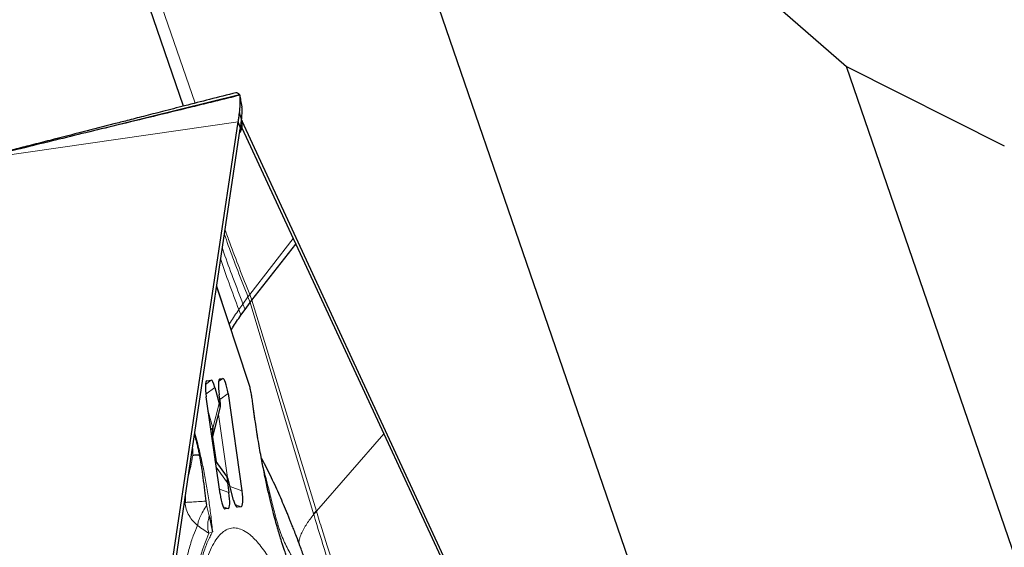
# Model space of a CAD drawing. Units: millimetres. Extents: x 23 to 413, y 5 to 289.
# Drawn here: x 307 to 318, y 130 to 135 of the extents above; entities that cross this region are included whole.
import ezdxf

# ---------------------------------------------------------------- set-up
doc = ezdxf.new("R2010")
doc.units = ezdxf.units.MM
doc.linetypes.add('CENTERX2', pattern=[20.32, 12.7, -2.54, 2.54, -2.54])
doc.layers.add('DÜNNE_LINIE', color=7, linetype='Continuous')
doc.styles.add('SLDTEXTSTYLE1', font='TXT', dxfattribs={"width": 0.75})
doc.dimstyles.new('SLDDIMSTYLE1', dxfattribs={"dimtxt": 3, "dimasz": 3, "dimexe": 0, "dimexo": 0.0625, "dimgap": 0.75, "dimtad": 1, "dimdec": 3, "dimrnd": 1e-09, "dimzin": 12, "dimdsep": 46, "dimtxsty": 'SLDTEXTSTYLE1', "dimsah": 1, "dimcen": 0.09, "dimadec": 0, "dimazin": 3, "dimtfac": 1, "dimtofl": 0, "dimtmove": 0, "dimatfit": 3, "dimfxl": 1, "dimfrac": 2, "dimtolj": 1, "dimtzin": 12, "dimarcsym": 0})

# ---------------------------------------------------------------- blocks, each defined once
blk = doc.blocks.new('*D6')
at = {"layer": 'DÜNNE_LINIE', "color": 7}
for p, q in [((224.812, 182.439), (224.812, 101.712)), ((364.012, 182.439), (364.012, 101.712)), ((224.812, 102.712), (364.012, 102.712))]:
    blk.add_line(p, q, dxfattribs=at)
for points in [[(224.812, 102.712), (227.812, 101.962), (227.812, 103.462)], [(364.012, 102.712), (361.012, 103.462), (361.012, 101.962)]]:
    blk.add_solid(points, dxfattribs=at)
at = {"layer": 'DÜNNE_LINIE', "color": 7, "char_height": 3, "attachment_point": 1, "style": 'SLDTEXTSTYLE1'}
for s, insert in [('%%c', (285.944, 106.579, 0.1)), ('139,2', (290.468, 106.625, 0.1))]:
    blk.add_mtext(s, dxfattribs=dict(at, insert=insert))

msp = doc.modelspace()

# ---------------------------------------------------------------- linework, layer by layer
at = {"color": 8, "linetype": 'Continuous', "lineweight": 0}
for p, q in [((308.5525, 134.4866), (306.5255, 140.3789)), ((309.0433, 134.5809), (306.3226, 133.9102)), ((309.0651, 134.2975), (309.0423, 134.375)), ((309.0661, 134.3067), (309.0435, 134.3853)), ((309.0297, 134.2796), (302.9141, 133.4004)), ((309.1558, 132.371), (309.6362, 132.9921)), ((309.1437, 131.3919), (308.7903, 132.4569)), ((309.1367, 132.345), (309.081, 132.2672)), ((309.1558, 132.371), (309.1367, 132.345)), ((309.1367, 132.345), (309.1611, 132.2828)), ((309.1558, 132.371), (309.1804, 132.3088)), ((309.1804, 132.3088), (309.8931, 129.9792)), ((309.081, 132.2672), (309.0361, 132.205)), ((309.0595, 132.1428), (309.0361, 132.205)), ((309.1048, 132.2051), (309.081, 132.2672)), ((309.1611, 132.2828), (309.8626, 129.9468)), ((308.6662, 131.3768), (308.7306, 131.4255)), ((308.8125, 131.4101), (308.8589, 131.4439)), ((308.8185, 131.4316), (308.8271, 131.4394)), ((308.6706, 131.2702), (308.7707, 131.3459)), ((308.6736, 131.4108), (308.6823, 131.4185)), ((309.1437, 131.3919), (309.1426, 131.4007)), ((308.8265, 131.2118), (308.9163, 131.2772)), ((308.8172, 131.1682), (308.7467, 130.8936)), ((309.1857, 131.1933), (309.1865, 131.1924)), ((308.7467, 130.8936), (308.6973, 131.0821)), ((308.9118, 130.349), (308.8118, 131.045)), ((308.7871, 130.5248), (308.748, 130.7969)), ((310.6379, 130.8323), (309.8931, 129.9792)), ((308.7859, 130.4654), (308.9098, 130.2925)), ((308.4774, 130.3671), (308.4786, 130.3732)), ((308.9391, 130.2507), (309.0706, 130.2037)), ((308.4445, 130.0748), (308.4449, 130.1499)), ((308.8212, 130.2202), (308.9256, 130.1828)), ((308.4318, 130.0624), (308.4368, 130.0748)), ((308.436, 130.0904), (308.4368, 130.0748)), ((308.4445, 130.0748), (308.4368, 130.0748)), ((308.6794, 130.0436), (308.7088, 129.9257)), ((308.8637, 130.026), (308.9175, 130.0067)), ((308.8754, 130.0071), (308.8859, 130.0022)), ((308.994, 130.0521), (309.0625, 130.0275)), ((309.0096, 130.0251), (309.0184, 130.0212)), ((308.7452, 129.7477), (308.7044, 129.7347))]:
    msp.add_line(p, q, dxfattribs=at)
at = {"color": 7, "linetype": 'Continuous', "lineweight": 30}
for p, q in [((309.6335, 140.2366), (315.7536, 134.8932)), ((315.8806, 122.0778), (309.6335, 140.2366)), ((308.4237, 134.4536), (306.6261, 139.679)), ((315.7536, 134.8932), (317.5005, 134.0161)), ((320.6561, 120.6427), (315.7536, 134.8932)), ((309.0507, 134.5527), (309.0544, 134.5285)), ((309.0707, 134.4458), (309.051, 134.5515)), ((307.9256, 126.9066), (309.0297, 134.2796)), ((309.0531, 134.2116), (309.0297, 134.2796)), ((309.0687, 134.297), (309.0729, 134.2859)), ((309.0729, 134.2859), (309.0696, 134.2138)), ((309.07, 134.3475), (309.0703, 134.3523)), ((312.2094, 127.5225), (309.0729, 134.2859)), ((308.5011, 130.525), (309.0519, 134.2037)), ((309.0696, 134.2138), (309.0453, 134.1594)), ((309.0519, 134.2037), (309.0531, 134.2116)), ((309.0531, 134.2116), (309.0555, 134.2267)), ((309.0696, 134.2139), (309.0582, 134.2456)), ((309.6362, 132.9921), (309.6655, 132.9289)), ((309.1804, 132.3088), (309.6655, 132.9289)), ((309.6655, 132.9289), (310.6379, 130.8323)), ((309.1426, 131.4007), (308.7909, 132.4606)), ((309.1611, 132.2828), (309.1804, 132.3088)), ((309.0595, 132.1428), (309.1048, 132.2051)), ((309.1048, 132.205), (309.1611, 132.2828)), ((308.6823, 131.4185), (308.7306, 131.4255)), ((308.8271, 131.4394), (308.8589, 131.4439)), ((308.7707, 131.3459), (308.8172, 131.1682)), ((308.8286, 130.1689), (308.6742, 131.2424)), ((308.8293, 131.1923), (308.8191, 131.2632)), ((308.9163, 131.2772), (309.0706, 130.2037)), ((308.7418, 130.7726), (308.8338, 131.1306)), ((308.7467, 130.8936), (308.7367, 130.8081)), ((310.6379, 130.8323), (312.2028, 127.4578)), ((308.1588, 128.2394), (308.5011, 130.525)), ((308.9087, 130.3551), (308.775, 130.5417)), ((308.9098, 130.2925), (308.9256, 130.1828)), ((308.9782, 130.101), (308.9219, 130.3166)), ((308.6714, 130.0889), (308.6794, 130.0436)), ((308.9175, 130.0067), (308.8859, 130.0022)), ((309.0625, 130.0275), (309.0184, 130.0212)), ((308.7088, 129.9257), (308.7452, 129.7477)), ((309.8626, 129.9468), (309.8637, 129.943)), ((309.8931, 129.9792), (309.8942, 129.9756))]:
    msp.add_line(p, q, dxfattribs=at)
at = {"color": 7, "linetype": 'Continuous', "lineweight": 30, "flags": 128}
for points in [[(309.0696, 134.2139), (309.3529, 133.603), (309.6362, 132.9921)], [(308.7258, 130.8834), (308.7298, 130.8855), (308.7467, 130.8936)]]:
    msp.add_lwpolyline(points, dxfattribs=at)
at = {"color": 7, "linetype": 'Continuous', "lineweight": 30}
for centre, radius, start, end in [((310.3309, 134.2377), 1.2959, 173.46018, 173.91754), ((310.3389, 129.5294), 0.6333, 134.74556, 138.77664), ((310.341, 129.5267), 0.6334, 134.86927, 138.9045)]:
    msp.add_arc(centre, radius, start, end, dxfattribs=at)
at = {"color": 8, "linetype": 'Continuous', "lineweight": 0}
msp.add_arc((311.3632, 128.635), 2.8772, 157.52928, 177.30531, dxfattribs=at)
at = {"color": 7, "linetype": 'Continuous', "lineweight": 30}
for centre, major_axis, ratio, start_param, end_param in [((308.7572, 131.196), (-0.0265, 0.2295), 0.1716451, 5.4043375, 6.2879752), ((308.8709, 131.2123), (-0.0442, 0.227), 0.1843158, 6.2740833, 7.5922016), ((308.8809, 131.2138), (-0.0216, 0.2302), 0.1843158, 4.9741712, 6.2922895), ((308.7261, 131.1915), (-0.0442, 0.227), 0.1843158, 6.2740833, 7.5922016), ((308.8109, 131.2426), (-0.0215, 0.1141), 0.0845743, 2.2648233, 4.2406367), ((308.9282, 130.2421), (-0.0215, 0.1145), 0.0842966, 5.4052618, 7.3818922), ((308.864, 130.2323), (-0.0216, 0.2302), 0.1843158, 1.8325786, 3.1506969), ((308.8738, 130.2337), (-0.0442, 0.227), 0.1843158, 3.1324907, 4.450609), ((309.0188, 130.2546), (-0.0442, 0.227), 0.1843158, 3.1324907, 4.450609), ((308.9918, 130.2507), (-0.0265, 0.2295), 0.1716737, 2.2611267, 3.1463944)]:
    msp.add_ellipse(centre, major_axis=major_axis, ratio=ratio, start_param=start_param, end_param=end_param, dxfattribs=at)
for points, knots in [([(309.0042, 134.6022), (308.9071, 134.5773), (308.7175, 134.5288), (308.4466, 134.4595), (308.2022, 134.3969), (307.9904, 134.3428), (307.8108, 134.2968), (307.5903, 134.2404), (307.307, 134.1679), (307.0006, 134.0894), (306.7463, 134.0244), (306.5622, 133.9773), (306.4283, 133.943), (306.342, 133.9209), (306.3157, 133.9142), (306.3082, 133.9123)], [0, 0, 0, 0, 0.1066954, 0.2083653, 0.2983164, 0.3765254, 0.442992, 0.4980121, 0.6244068, 0.7606102, 0.838137, 0.9062007, 0.9646036, 0.9899407, 1, 1, 1, 1]), ([(309.0433, 134.5809), (309.0395, 134.5844), (309.0279, 134.5952), (309.0142, 134.6035), (309.0071, 134.6013), (309.0046, 134.6005)], [0, 0, 0, 0, 0.24512415, 0.73538985, 1, 1, 1, 1]), ([(309.047, 134.5776), (309.0466, 134.5779), (309.0454, 134.5788), (309.0442, 134.5801), (309.0433, 134.5809)], [0, 0, 0, 0, 0.3387366, 1, 1, 1, 1]), ([(309.047, 134.5776), (309.0464, 134.5772), (309.0451, 134.5763), (309.0282, 134.5712), (308.9966, 134.5627), (308.9511, 134.551), (308.8852, 134.5344), (308.8013, 134.5136), (308.6664, 134.4805), (308.4294, 134.4229), (308.0897, 134.3408), (307.5922, 134.2205), (307.0032, 134.0775), (306.5508, 133.9662), (306.3245, 133.9105)], [0, 0, 0, 0, 0.0103161, 0.0206165, 0.0366918, 0.0561719, 0.0761992, 0.112562, 0.148979, 0.22305, 0.3677633, 0.5129307, 0.756354, 1, 1, 1, 1]), ([(309.0435, 134.3853), (309.0461, 134.4133), (309.0515, 134.4702), (309.0526, 134.5283), (309.0504, 134.5675), (309.0482, 134.5742), (309.047, 134.5776)], [0, 0, 0, 0, 0.2458817, 0.4987043, 0.7464508, 1, 1, 1, 1]), ([(309.0297, 134.2796), (309.0321, 134.2965), (309.037, 134.3302), (309.0405, 134.36), (309.0423, 134.375)], [0, 0, 0, 0, 0.49841332, 1, 1, 1, 1]), ([(309.0703, 134.3523), (309.0715, 134.3748), (309.0736, 134.4144), (309.0711, 134.4351), (309.0701, 134.4441)], [0, 0, 0, 0, 0.5664699, 1, 1, 1, 1]), ([(309.0555, 134.2267), (309.057, 134.2371), (309.0608, 134.2619), (309.0635, 134.2843), (309.065, 134.2975)], [0, 0, 0, 0, 0.4149586, 1, 1, 1, 1]), ([(309.0651, 134.2975), (309.0652, 134.2987), (309.0654, 134.3008), (309.0658, 134.3039), (309.066, 134.3058), (309.0661, 134.3067)], [0, 0, 0, 0, 0.3886678, 0.6943359, 1, 1, 1, 1]), ([(309.0661, 134.3067), (309.0669, 134.3139), (309.0684, 134.3281), (309.0695, 134.3411), (309.07, 134.3475)], [0, 0, 0, 0, 0.4993831, 1, 1, 1, 1]), ([(308.9515, 131.9766), (308.9564, 131.9857), (308.987, 132.0426), (309.0264, 132.0971), (309.0595, 132.1428)], [0, 0, 0, 0, 0.1598655, 1, 1, 1, 1]), ([(309.1696, 131.296), (309.1691, 131.2986), (309.1651, 131.3199), (309.156, 131.3568), (309.1471, 131.386), (309.1426, 131.4006)], [0, 0, 0, 0, 0.0663216, 0.5326469, 1, 1, 1, 1]), ([(309.1869, 131.1911), (309.1843, 131.2103), (309.1795, 131.246), (309.1727, 131.2802), (309.1696, 131.296)], [0, 0, 0, 0, 0.5380091, 1, 1, 1, 1]), ([(309.3189, 130.3889), (309.3079, 130.4438), (309.2843, 130.5618), (309.2505, 130.7537), (309.2165, 130.9673), (309.1969, 131.1156), (309.1867, 131.1924)], [0, 0, 0, 0, 0.2117363, 0.4548842, 0.7176381, 1, 1, 1, 1]), ([(308.5986, 130.5969), (308.5789, 130.5969), (308.5431, 130.5969), (308.5308, 130.5943), (308.5253, 130.5932)], [0, 0, 0, 0, 0.55013591, 1, 1, 1, 1]), ([(308.5986, 130.5969), (308.6019, 130.5798), (308.6082, 130.5463), (308.617, 130.4956), (308.6249, 130.4458), (308.6321, 130.3971), (308.6426, 130.3182), (308.6548, 130.2155), (308.6662, 130.1284), (308.6714, 130.0889)], [0, 0, 0, 0, 0.1062027, 0.209119, 0.3087739, 0.4051784, 0.498356, 0.7721129, 1, 1, 1, 1]), ([(309.8088, 129.3212), (309.7921, 129.3696), (309.7602, 129.4621), (309.7148, 129.5873), (309.6776, 129.6869), (309.6492, 129.7607), (309.6288, 129.8128), (309.6123, 129.8542), (309.597, 129.8923), (309.5807, 129.932), (309.5551, 129.9936), (309.5206, 130.0747), (309.4766, 130.1741), (309.4309, 130.2739), (309.3828, 130.3751), (309.334, 130.4741), (309.3001, 130.5383), (309.2838, 130.569)], [0, 0, 0, 0, 0.1014093, 0.1937173, 0.2694265, 0.3201392, 0.3590392, 0.3879883, 0.4174621, 0.4490715, 0.4828236, 0.5659276, 0.6472624, 0.7296062, 0.8179669, 0.9127567, 1, 1, 1, 1]), ([(309.4858, 129.7158), (309.4784, 129.7404), (309.4632, 129.7912), (309.4393, 129.8769), (309.413, 129.9762), (309.3839, 130.0931), (309.3527, 130.229), (309.3305, 130.3295), (309.3195, 130.3858), (309.3189, 130.3889)], [0, 0, 0, 0, 0.1234624, 0.2551618, 0.4074265, 0.5802535, 0.7736507, 0.9876126, 1, 1, 1, 1]), ([(309.7411, 129.1014), (309.7289, 129.1203), (309.7048, 129.1575), (309.6692, 129.2259), (309.6367, 129.2955), (309.6087, 129.3613), (309.5839, 129.4242), (309.562, 129.4834), (309.5426, 129.5383), (309.5266, 129.5859), (309.5101, 129.6365), (309.4967, 129.6787), (309.4879, 129.7086), (309.4858, 129.7158)], [0, 0, 0, 0, 0.1498078, 0.2955198, 0.4224507, 0.5305346, 0.6197157, 0.7090088, 0.7833699, 0.8431944, 0.8952532, 0.974901, 1, 1, 1, 1])]:
    msp.add_open_spline(points, degree=3, knots=knots, dxfattribs=at)
at = {"color": 8, "linetype": 'Continuous', "lineweight": 0}
for points, knots in [([(309.1558, 132.371), (309.1175, 132.4688), (309.0424, 132.6602), (308.9515, 132.8981), (308.9013, 133.0376), (308.8844, 133.0849)], [0, 0, 0, 0, 0.4086644, 0.7998406, 1, 1, 1, 1]), ([(308.8767, 133.0338), (308.8907, 132.9944), (308.9373, 132.863), (309.0244, 132.6335), (309.0987, 132.4426), (309.1367, 132.345)], [0, 0, 0, 0, 0.17308543, 0.57711553, 1, 1, 1, 1]), ([(308.8539, 132.8811), (308.8593, 132.8653), (308.8959, 132.7585), (308.9718, 132.554), (309.044, 132.3644), (309.081, 132.2672)], [0, 0, 0, 0, 0.0782528, 0.5273334, 1, 1, 1, 1]), ([(308.8353, 132.7574), (308.8659, 132.6703), (308.9302, 132.4872), (308.9997, 132.3021), (309.0361, 132.205)], [0, 0, 0, 0, 0.4753909, 1, 1, 1, 1]), ([(308.9301, 132.041), (308.9347, 132.0494), (308.9648, 132.1055), (309.0034, 132.1593), (309.0361, 132.205)], [0, 0, 0, 0, 0.15060908, 1, 1, 1, 1]), ([(309.1857, 131.1933), (309.1831, 131.212), (309.1781, 131.2485), (309.1681, 131.3015), (309.1566, 131.3505), (309.1481, 131.3779), (309.1437, 131.3919)], [0, 0, 0, 0, 0.25573606, 0.49997227, 0.74422061, 1, 1, 1, 1]), ([(309.7484, 129.0797), (309.7356, 129.0996), (309.7101, 129.1394), (309.6712, 129.2138), (309.6319, 129.2988), (309.5871, 129.408), (309.5372, 129.5453), (309.4829, 129.7159), (309.4346, 129.8875), (309.3922, 130.0534), (309.3557, 130.2094), (309.3209, 130.3713), (309.2851, 130.5529), (309.2495, 130.7537), (309.2148, 130.9731), (309.1954, 131.1197), (309.1857, 131.1933)], [0, 0, 0, 0, 0.0610719, 0.121746, 0.1823953, 0.2433954, 0.3290166, 0.414201, 0.4999943, 0.5643067, 0.6282255, 0.6921934, 0.7566497, 0.8377873, 0.9186082, 1, 1, 1, 1]), ([(308.5451, 130.8193), (308.5467, 130.8143), (308.5521, 130.7966), (308.561, 130.7638), (308.572, 130.7209), (308.5827, 130.6747), (308.5916, 130.633), (308.5967, 130.6066), (308.5986, 130.5969)], [0, 0, 0, 0, 0.0762703, 0.2655355, 0.4623271, 0.6665369, 0.8780929, 1, 1, 1, 1]), ([(308.548, 130.8384), (308.5577, 130.8051), (308.5804, 130.727), (308.614, 130.5878), (308.6484, 130.4265), (308.6797, 130.2563), (308.7065, 130.084), (308.729, 129.9129), (308.7398, 129.8028), (308.7452, 129.7477)], [0, 0, 0, 0, 0.1097813, 0.2567789, 0.4065045, 0.5574219, 0.7087946, 0.8540571, 1, 1, 1, 1]), ([(308.5245, 130.6814), (308.5245, 130.6812), (308.5265, 130.6727), (308.528, 130.6504), (308.5277, 130.6232), (308.5264, 130.6046), (308.5257, 130.5964), (308.5254, 130.594), (308.5253, 130.5932)], [0, 0, 0, 0, 0.0081218, 0.3533419, 0.7304264, 0.9173534, 0.9720315, 1, 1, 1, 1]), ([(308.5253, 130.5932), (308.5191, 130.5525), (308.5103, 130.4948), (308.4929, 130.4267), (308.4846, 130.3953), (308.4803, 130.3794), (308.4791, 130.3751), (308.4788, 130.3737), (308.4787, 130.3733), (308.4786, 130.3732)], [0, 0, 0, 0, 0.548151, 0.7756094, 0.9378015, 0.9818675, 0.9941767, 0.9978975, 1, 1, 1, 1]), ([(309.3085, 130.4417), (309.3093, 130.4389), (309.3197, 130.401), (309.3368, 130.3374), (309.3606, 130.2456), (309.3832, 130.1544), (309.4131, 130.0318), (309.4511, 129.8801), (309.5063, 129.708), (309.5756, 129.553), (309.6324, 129.4641), (309.6608, 129.4196)], [0, 0, 0, 0, 0.0060568, 0.0825782, 0.1629079, 0.2449647, 0.3279639, 0.4953196, 0.6633088, 0.8315506, 1, 1, 1, 1]), ([(308.5794, 129.8199), (308.562, 129.8356), (308.526, 129.8681), (308.4837, 129.9291), (308.4509, 129.9986), (308.4415, 130.0492), (308.4368, 130.0748)], [0, 0, 0, 0, 0.2327907, 0.4798635, 0.7372683, 1, 1, 1, 1]), ([(308.6714, 130.0889), (308.6429, 130.0868), (308.5848, 130.0826), (308.5137, 130.078), (308.4668, 130.0755), (308.4506, 130.075), (308.4445, 130.0748)], [0, 0, 0, 0, 0.2701833, 0.5504937, 0.8308031, 1, 1, 1, 1]), ([(308.5794, 129.8199), (308.581, 129.8324), (308.5843, 129.8577), (308.6057, 129.9126), (308.6371, 129.9755), (308.6655, 130.0211), (308.6794, 130.0436)], [0, 0, 0, 0, 0.2486396, 0.5032372, 0.7561414, 1, 1, 1, 1]), ([(308.7044, 129.7348), (308.7004, 129.7472), (308.6923, 129.7722), (308.6901, 129.8193), (308.6948, 129.8706), (308.7042, 129.9075), (308.7088, 129.9257)], [0, 0, 0, 0, 0.2521478, 0.5057009, 0.7563181, 1, 1, 1, 1]), ([(309.6984, 129.6307), (309.7005, 129.6437), (309.7056, 129.6753), (309.7312, 129.7455), (309.7835, 129.8377), (309.8373, 129.9084), (309.8637, 129.943)], [0, 0, 0, 0, 0.1224931, 0.2975206, 0.6554912, 1, 1, 1, 1]), ([(309.8637, 129.943), (309.9091, 129.7946), (309.9998, 129.4976), (310.1344, 129.0727), (310.2691, 128.6615), (310.4056, 128.2588), (310.5419, 127.8524), (310.6812, 127.4401), (310.7744, 127.1557), (310.8211, 127.0134)], [0, 0, 0, 0, 0.1419163, 0.2838944, 0.4263057, 0.5692002, 0.7125999, 0.8562754, 1, 1, 1, 1]), ([(309.8942, 129.9756), (309.9149, 129.9081), (309.9555, 129.7756), (310.0165, 129.5857), (310.0761, 129.4058), (310.1387, 129.2225), (310.2006, 129.0477), (310.2625, 128.8785), (310.3204, 128.7227), (310.3786, 128.568), (310.4333, 128.4231), (310.4785, 128.3031), (310.515, 128.2054), (310.5464, 128.1207), (310.5786, 128.0332), (310.6115, 127.9428), (310.6453, 127.8491), (310.6798, 127.752), (310.7127, 127.6586), (310.7613, 127.5187), (310.8266, 127.3263), (310.8815, 127.1574), (310.9098, 127.0702)], [0, 0, 0, 0, 0.063828, 0.1252467, 0.1845864, 0.2423259, 0.3110653, 0.3657458, 0.42127, 0.4778757, 0.5327306, 0.5782918, 0.6077873, 0.6381057, 0.6692818, 0.7013505, 0.7343495, 0.7683169, 0.8032946, 0.8317388, 0.9131425, 1, 1, 1, 1]), ([(308.5794, 129.8199), (308.5633, 129.7838), (308.531, 129.7117), (308.4885, 129.5755), (308.4505, 129.4196), (308.4178, 129.2423), (308.3899, 129.0465), (308.3759, 128.9002), (308.3688, 128.8271)], [0, 0, 0, 0, 0.1667254, 0.3334266, 0.5001054, 0.6667605, 0.8333914, 1, 1, 1, 1]), ([(308.8514, 124.0825), (308.8453, 124.1162), (308.8199, 124.2578), (308.779, 124.5118), (308.729, 124.8426), (308.6836, 125.1742), (308.6427, 125.5049), (308.6098, 125.804), (308.5835, 126.0712), (308.5628, 126.3067), (308.5449, 126.5388), (308.5274, 126.8051), (308.5119, 127.1012), (308.5011, 127.421), (308.4969, 127.726), (308.4993, 128.0161), (308.5077, 128.2747), (308.5208, 128.5033), (308.5375, 128.7028), (308.5585, 128.8868), (308.5839, 129.0553), (308.6137, 129.2082), (308.6483, 129.348), (308.688, 129.4726), (308.7329, 129.5793), (308.7823, 129.6656), (308.8361, 129.731), (308.8941, 129.7742), (308.9557, 129.7946), (309.0205, 129.7924), (309.0883, 129.7673), (309.1526, 129.7237), (309.2122, 129.6684), (309.2665, 129.6071), (309.3218, 129.534), (309.3874, 129.4349), (309.4632, 129.3035), (309.5492, 129.1317), (309.6356, 128.9362), (309.7223, 128.7186), (309.7799, 128.5556), (309.8088, 128.4737)], [0, 0, 0, 0, 0.0085191, 0.03582452, 0.06321428, 0.0905654, 0.11787061, 0.1452605, 0.16535583, 0.18541039, 0.2054757, 0.22560314, 0.25573612, 0.28561764, 0.31541928, 0.34531457, 0.37547509, 0.40060973, 0.42554987, 0.45039472, 0.4752445, 0.50019928, 0.52535781, 0.55213759, 0.57887557, 0.60569372, 0.63304462, 0.66035003, 0.68773992, 0.71509077, 0.74239622, 0.76978612, 0.78988139, 0.80993599, 0.83000123, 0.85012877, 0.88025449, 0.91013224, 0.93993405, 0.96983283, 1, 1, 1, 1]), ([(308.7044, 129.7347), (308.6854, 129.7466), (308.6443, 129.7723), (308.6021, 129.8032), (308.5794, 129.8199)], [0, 0, 0, 0, 0.4609497, 1, 1, 1, 1]), ([(308.7452, 129.7477), (308.7264, 129.7131), (308.6888, 129.6441), (308.6395, 129.5057), (308.5957, 129.3428), (308.5583, 129.1536), (308.5268, 128.9413), (308.5113, 128.7804), (308.5036, 128.6998)], [0, 0, 0, 0, 0.1668811, 0.3332209, 0.4999991, 0.666672, 0.833012, 1, 1, 1, 1])]:
    msp.add_open_spline(points, degree=3, knots=knots, dxfattribs=at)
at = {"layer": 'DÜNNE_LINIE', "color": 7, "linetype": 'CENTERX2', "lineweight": 0}
for radius in [69.6, 62.5]:
    msp.add_circle((294.4123, 183.4391), radius, dxfattribs=at)

# ---------------------------------------------------------------- dimensions: what is measured, and where the dimension line sits
at = {"layer": 'DÜNNE_LINIE', "color": 7}
dim = msp.add_linear_dim(base=(364.0123, 102.7117), p1=(224.8123, 183.4391), p2=(364.0123, 183.4391), text='%%c<>', dimstyle='SLDDIMSTYLE1', dxfattribs=at)
dim.commit()
dim.dimension.update_dxf_attribs({"geometry": '*D6', "text_midpoint": (294.4123, 102.7117), "dimtype": 160})

doc.saveas('drawing.dxf')
